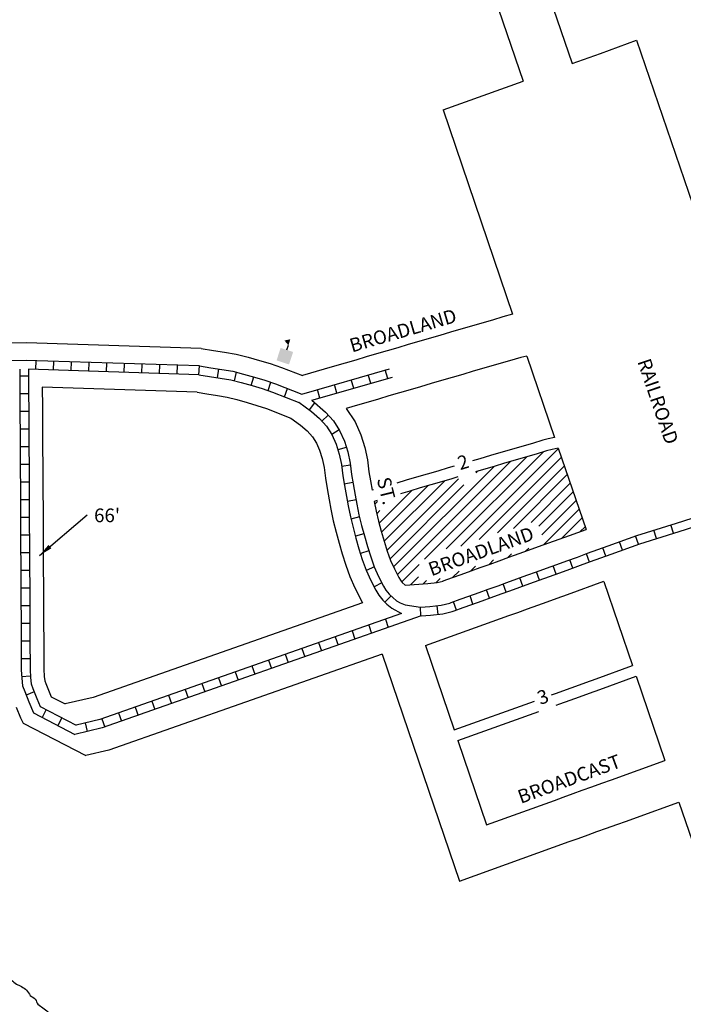
# Model space of a CAD drawing. Extents: x 1807828 to 1815986, y 16161431 to 16167371.
# Drawn here: x 1809514 to 1810723, y 16163227 to 16165022 of the extents above; entities that cross this region are included whole.
import ezdxf
from ezdxf.enums import TextEntityAlignment as Align

# ---------------------------------------------------------------- set-up
doc = ezdxf.new("R2010")
doc.units = 0
doc.header["$MEASUREMENT"] = 0
for name, color, linetype in [('L11', 7, 'CONTINUOUS'), ('L14', 7, 'CONTINUOUS'), ('L17', 7, 'CONTINUOUS'), ('L18', 7, 'CONTINUOUS'), ('L23', 7, 'CONTINUOUS'), ('L5', 7, 'CONTINUOUS'), ('L7', 7, 'CONTINUOUS'), ('L9', 7, 'CONTINUOUS')]:
    doc.layers.add(name, color=color, linetype=linetype)
doc.styles.add('STYLE-FONT002', font='font002.shx')
doc.styles.add('STYLE-FONT023', font='font023.shx')
doc.dimstyles.get("Standard").update_dxf_attribs({"dimtxt": 0.18, "dimasz": 0.18, "dimexe": 0.18, "dimexo": 0.0625, "dimgap": 0.09, "dimtad": 0, "dimtih": 1, "dimtoh": 1, "dimdec": 4, "dimzin": 0, "dimtxsty": 'STANDARD', "dimcen": 0.09, "dimazin": 3, "dimtfac": 1, "dimtdec": 4, "dimtofl": 0, "dimtmove": 0, "dimatfit": 3, "dimtolj": 1, "dimtzin": 0})

# ---------------------------------------------------------------- blocks, each defined once
blk = doc.blocks.new('SCL')
at = {"layer": 'L17', "color": 7, "linetype": 'CONTINUOUS'}
blk.add_line((199, 398), (199, 547), dxfattribs=at)
blk.add_solid([(41, 647), (199, 738), (199, 547)], dxfattribs=at)
at = {"layer": 'L17', "color": 7, "linetype": 'CONTINUOUS', "extrusion": (0, 0, -1)}
blk.add_solid([(0, 0), (0, 398), (-398, 0), (-398, 398)], dxfattribs=at)

msp = doc.modelspace()

# ---------------------------------------------------------------- linework, layer by layer
at = {"layer": 'L11', "color": 7, "linetype": 'CONTINUOUS'}
for p, q in [((1809718.7, 16167001.2), (1810431.1, 16164909.7)), ((1809818.5, 16167002.8), (1810520.5, 16164942)), ((1810638.1, 16164984.4), (1810767, 16164606.1)), ((1810285.2, 16164857.5), (1810412, 16164485.2)), ((1810438.2, 16164408.3), (1810488.6, 16164260.2)), ((1810495.3, 16164240.6), (1810545.8, 16164092.5)), ((1810578, 16163997.8), (1810630.4, 16163844.2)), ((1810636.9, 16163824.9), (1810689.2, 16163671.3)), ((1810715.1, 16163595.3), (1810926.9, 16162973.5))]:
    msp.add_line(p, q, dxfattribs=at)
at = {"layer": 'L11', "color": 7, "linetype": 'CONTINUOUS', "flags": 128}
for points in [[(1810520.5, 16164942), (1810572.2, 16164960.5), (1810638.1, 16164984.5)], [(1810285.2, 16164857.5), (1810431.1, 16164909.7)]]:
    msp.add_lwpolyline(points, dxfattribs=at)
at = {"layer": 'L14', "color": 7, "linetype": 'CONTINUOUS'}
for p, q in [((1810317.8, 16164062.2), (1810495.5, 16164239.9)), ((1810251.5, 16164038.3), (1810438.1, 16164225)), ((1810291.2, 16164056.8), (1810467.6, 16164233.3)), ((1810351.2, 16164074.4), (1810500.9, 16164224.1)), ((1810195, 16164024.3), (1810378.2, 16164207.4)), ((1810202.1, 16164010.2), (1810408.2, 16164216.2)), ((1810345.3, 16164195.8), (1810348.2, 16164198.7)), ((1810384.5, 16164086.5), (1810506.3, 16164208.3)), ((1810178, 16164070.9), (1810288.2, 16164181.1)), ((1810183.1, 16164054.8), (1810313.1, 16164184.8)), ((1810413.4, 16164094.1), (1810511.7, 16164192.5)), ((1810168.7, 16164104), (1810228.2, 16164163.5)), ((1810173.2, 16164087.4), (1810258.2, 16164172.3)), ((1810188.6, 16164039.1), (1810323.3, 16164173.8)), ((1810445.8, 16164105.3), (1810517.1, 16164176.7)), ((1810460, 16164098.4), (1810522.5, 16164160.8)), ((1810465.5, 16164082.7), (1810527.9, 16164145)), ((1810160.7, 16164138.4), (1810165.6, 16164143.3)), ((1810468.8, 16164064.7), (1810533.3, 16164129.2)), ((1810164.5, 16164121.1), (1810170.1, 16164126.7)), ((1810502, 16164076.7), (1810538.7, 16164113.4)), ((1810535.2, 16164088.7), (1810544, 16164097.5)), ((1810435.6, 16164052.7), (1810441.3, 16164058.4)), ((1810402.4, 16164040.7), (1810409.9, 16164048.2)), ((1810210.3, 16163997.1), (1810241.8, 16164028.7)), ((1810336, 16164016.8), (1810344.6, 16164025.4)), ((1810369.2, 16164028.8), (1810377.3, 16164036.9)), ((1810226, 16163991.6), (1810240.3, 16164005.9)), ((1810272.2, 16163995.4), (1810279.9, 16164003.1)), ((1810302.7, 16164004.7), (1810314.6, 16164016.5)), ((1810248.7, 16163993.1), (1810254.8, 16163999.2))]:
    msp.add_line(p, q, dxfattribs=at)
at = {"layer": 'L18', "color": 7, "linetype": 'CONTINUOUS'}
for p, q in [((1810253.3, 16163881.1), (1810305.7, 16163727.3)), ((1810174.2, 16163865.3), (1810315.2, 16163451.3)), ((1809570.7, 16163787.4), (1809596.5, 16163774.2)), ((1809519.8, 16163739.4), (1809634.4, 16163680.4)), ((1810312.3, 16163707.9), (1810364.7, 16163554.1))]:
    msp.add_line(p, q, dxfattribs=at)
at = {"layer": 'L18', "color": 7, "linetype": 'CONTINUOUS', "flags": 128}
for points in [[(1810412, 16164485.1), (1810394.4, 16164480), (1810375.3, 16164474.3), (1810356.1, 16164468.7), (1810337, 16164463.2), (1810317.9, 16164457.5), (1810298.6, 16164451.9), (1810279.5, 16164446.3), (1810260.2, 16164440.7), (1810241.1, 16164435.1), (1810221.8, 16164429.4), (1810202.8, 16164423.9), (1810183.5, 16164418.2), (1810164.1, 16164412.6), (1810145, 16164407), (1810126, 16164401.4), (1810106.7, 16164395.8), (1810087.6, 16164390.2), (1810068.8, 16164384.6), (1810029.2, 16164373.1)], [(1809844.2, 16164422.4), (1809525.8, 16164432.8), (1808221.2, 16164412.4)], [(1809844.2, 16164422.4), (1809866.8, 16164419), (1809886.9, 16164415.9), (1809908.4, 16164412.3), (1809930.2, 16164406.7), (1809950.8, 16164400.7), (1809970.1, 16164395), (1809990.5, 16164388), (1810029.2, 16164373.1)], [(1810438.2, 16164408.3), (1810426.7, 16164406), (1810416.9, 16164403.2), (1810397.9, 16164397.6), (1810378.5, 16164391.9), (1810359.4, 16164386.4), (1810340.4, 16164380.8), (1810321, 16164375.1), (1810302, 16164369.6), (1810282.7, 16164363.9), (1810263.6, 16164358.3), (1810244.3, 16164352.6), (1810225.2, 16164347.1), (1810205.9, 16164341.4), (1810186.6, 16164335.8), (1810167.6, 16164330.2), (1810148.5, 16164324.6), (1810129.1, 16164319), (1810108.8, 16164313)], [(1809554.6, 16164351.8), (1809555.1, 16164315), (1809555.1, 16164295), (1809555.3, 16164275), (1809555.3, 16164254.8), (1809555.3, 16164235.2), (1809555.6, 16164215.3), (1809555.6, 16164195.4), (1809555.8, 16164175.4), (1809555.8, 16164155.4), (1809556.1, 16164135.4), (1809556.1, 16164115.3), (1809556.1, 16164095.5), (1809556.3, 16164075.5), (1809556.3, 16164055.5), (1809556.6, 16164035.5), (1809556.6, 16164015.5), (1809556.8, 16163995.6), (1809556.8, 16163975.4), (1809556.8, 16163955.6), (1809557.1, 16163935.6), (1809557.1, 16163915.6), (1809557.4, 16163895.6), (1809557.4, 16163875.6), (1809557.6, 16163855.5), (1809557.6, 16163837.5), (1809558.3, 16163824.3), (1809559.2, 16163816.6), (1809561, 16163811.4), (1809570.7, 16163787.4)], [(1809837.1, 16164342.6), (1809554.6, 16164351.8)], [(1809837.1, 16164342.6), (1809854.7, 16164340), (1809874.1, 16164336.9), (1809891.9, 16164333.9), (1809909.1, 16164329.5), (1809928.2, 16164324), (1809945.8, 16164318.7), (1809963.2, 16164312.8), (1810007.9, 16164295.5)], [(1810108.8, 16164313), (1810124.8, 16164288.4), (1810135.4, 16164265), (1810142.4, 16164241.8), (1810147.3, 16164219.1), (1810150.2, 16164197.5), (1810152.8, 16164180.8), (1810155.9, 16164163.9)], [(1810007.9, 16164295.5), (1810025.3, 16164282.6), (1810037.3, 16164272.2), (1810047.1, 16164261.1), (1810054.4, 16164249.9), (1810060.3, 16164236.8), (1810064.9, 16164221.7), (1810068.4, 16164205.3), (1810071, 16164185.9), (1810074, 16164167.3), (1810077.8, 16164146.6), (1810080.9, 16164129.2), (1810085.2, 16164108.4), (1810090.2, 16164087.7), (1810095.7, 16164067.7), (1810101.4, 16164047.7), (1810107.8, 16164027.4), (1810115.3, 16164006.5), (1810124.4, 16163985.7), (1810138.6, 16163958.8)], [(1810488.6, 16164260.2), (1810477.1, 16164257.9), (1810467.3, 16164255.1), (1810448.3, 16164249.4), (1810428.9, 16164243.8), (1810409.9, 16164238.2), (1810390.8, 16164232.6), (1810371.5, 16164227), (1810352.5, 16164221.4), (1810339.2, 16164217.5)], [(1810495.3, 16164240.6), (1810483.8, 16164238.3), (1810474, 16164235.5), (1810455, 16164229.9), (1810435.6, 16164224.2), (1810416.6, 16164218.7), (1810397.5, 16164213.1), (1810378.2, 16164207.4), (1810359.1, 16164201.9), (1810344.6, 16164197.6)], [(1810305.3, 16164207.6), (1810294.8, 16164204.5), (1810275.7, 16164198.9), (1810256.4, 16164193.3), (1810237.1, 16164187.7), (1810218, 16164182.1), (1810201, 16164177.1)], [(1810312.1, 16164188.1), (1810301.4, 16164184.9), (1810282.3, 16164179.4), (1810263, 16164173.7), (1810243.7, 16164168.1), (1810224.7, 16164162.5), (1810207.6, 16164157.5)], [(1810158.4, 16164164.6), (1810155.9, 16164163.9)], [(1810165.1, 16164145.1), (1810159.6, 16164143.5)], [(1810159.6, 16164143.5), (1810163.2, 16164125.9), (1810167.7, 16164107.7), (1810172.7, 16164089.2), (1810178, 16164070.8), (1810183.6, 16164053), (1810189.7, 16164036.1), (1810196.6, 16164020.4), (1810204.8, 16164004.8), (1810207.5, 16164000.2), (1810211, 16163996), (1810215.9, 16163991)], [(1810215.9, 16163991), (1810257.3, 16163993.7), (1810274.3, 16163995.6), (1810285.3, 16163998.4), (1810285.6, 16163998.5), (1810302.4, 16164004.6), (1810318.3, 16164010.4), (1810336.5, 16164016.9), (1810353.1, 16164023), (1810371.2, 16164029.4), (1810387.3, 16164035.3), (1810405.4, 16164041.8), (1810423.7, 16164048.4), (1810441, 16164054.7), (1810459.3, 16164061.3), (1810478.1, 16164068), (1810496.7, 16164074.8), (1810515.8, 16164081.7), (1810545.8, 16164092.5)], [(1810253.3, 16163881.1), (1810405.2, 16163935.4), (1810421.3, 16163941.3), (1810439.3, 16163947.7), (1810457.7, 16163954.4), (1810475, 16163960.6), (1810493.3, 16163967.2), (1810512.1, 16163974), (1810578, 16163998)], [(1810138.6, 16163958.8), (1809647.7, 16163786.3), (1809596.5, 16163774.2)], [(1810174.2, 16163865.3), (1809675.9, 16163690.2), (1809634.4, 16163680.4)], [(1810483.1, 16163790.8), (1810491.7, 16163793.9), (1810510.1, 16163800.6), (1810527.4, 16163806.8), (1810545.7, 16163813.4), (1810564.5, 16163820.2), (1810630.4, 16163844.2)], [(1810491.5, 16163772.1), (1810498.3, 16163774.6), (1810516.6, 16163781.2), (1810533.9, 16163787.5), (1810552.3, 16163794.1), (1810571.1, 16163800.9), (1810636.9, 16163824.9)], [(1809507.1, 16163768.7), (1809515, 16163749.2), (1809519.8, 16163739.4)], [(1810305.7, 16163727.3), (1810452.2, 16163779.6)], [(1810312.3, 16163707.9), (1810459.9, 16163760.7)], [(1810364.7, 16163554.1), (1810488.1, 16163598.5), (1810504.3, 16163604.4), (1810522.5, 16163610.9), (1810538.5, 16163616.8), (1810556.3, 16163623.1), (1810574.9, 16163629.9), (1810592.1, 16163636.1), (1810689.2, 16163671.3)], [(1810315.2, 16163451.3), (1810515.3, 16163523.3), (1810531.5, 16163529.2), (1810549.8, 16163535.7), (1810565.7, 16163541.6), (1810583.4, 16163547.9), (1810602.1, 16163554.7), (1810619.3, 16163560.8), (1810637.6, 16163567.5), (1810715.1, 16163595.3)]]:
    msp.add_lwpolyline(points, dxfattribs=at)
at = {"layer": 'L5', "color": 1, "linetype": 'CONTINUOUS'}
for p, q in [((1809543.3, 16164384.2), (1809543.8, 16164400.3)), ((1809575.5, 16164383.1), (1809576, 16164399.2)), ((1809607.7, 16164382), (1809608.2, 16164398.1)), ((1809639.9, 16164381), (1809640.4, 16164397.1)), ((1809672.1, 16164379.9), (1809672.6, 16164396)), ((1809704.3, 16164378.9), (1809704.8, 16164395)), ((1809736.5, 16164377.8), (1809737, 16164393.9)), ((1809768.7, 16164376.8), (1809769.2, 16164392.9)), ((1809800.9, 16164375.7), (1809801.4, 16164391.8)), ((1809839.9, 16164374.5), (1809841.4, 16164390.5)), ((1809874, 16164369.2), (1809876.6, 16164385.1)), ((1809905, 16164363.6), (1809909, 16164379.2)), ((1810184.4, 16164367.9), (1810179.9, 16164383.4)), ((1809529.8, 16164372), (1809513.6, 16164371.9)), ((1809935.8, 16164355), (1809940.3, 16164370.5)), ((1809966.2, 16164345.5), (1809971.4, 16164360.8)), ((1810122.5, 16164350), (1810118, 16164365.5)), ((1810153.4, 16164359), (1810149, 16164374.5)), ((1809996, 16164334.4), (1810001.8, 16164349.4)), ((1810060.6, 16164332.1), (1810056.1, 16164347.6)), ((1810091.6, 16164341.1), (1810087.1, 16164356.5)), ((1809529.9, 16164339.8), (1809513.8, 16164339.8)), ((1809530.1, 16164307.6), (1809514, 16164307.6)), ((1810051, 16164323.4), (1810041.4, 16164310.5)), ((1810076.1, 16164300.8), (1810064.1, 16164290.1)), ((1809530.4, 16164275.5), (1809514.3, 16164275.2)), ((1810096, 16164274), (1810082.5, 16164265.3)), ((1809530.4, 16164243.1), (1809514.3, 16164243.1)), ((1810108.9, 16164242.1), (1810093.5, 16164237.5)), ((1809530.6, 16164210.9), (1809514.5, 16164210.9)), ((1810116.4, 16164209.5), (1810100.4, 16164207.4)), ((1809530.8, 16164178.8), (1809514.7, 16164178.6)), ((1810121, 16164177.8), (1810105, 16164175.3)), ((1809531, 16164146.6), (1809514.9, 16164146.4)), ((1810126.7, 16164146.3), (1810110.8, 16164143.5)), ((1809531.1, 16164114.3), (1809515, 16164114.3)), ((1810133, 16164115.2), (1810117.3, 16164111.4)), ((1810674.4, 16164075.8), (1810669.6, 16164091.1)), ((1810705.2, 16164085.4), (1810700.3, 16164100.8)), ((1809531.3, 16164082.2), (1809515.2, 16164082)), ((1810141, 16164084.2), (1810125.4, 16164080)), ((1810641.3, 16164065.5), (1810635.8, 16164080.6)), ((1810582.2, 16164043.9), (1810576.7, 16164059.1)), ((1810612.5, 16164054.9), (1810607.1, 16164070)), ((1809531.5, 16164049.9), (1809515.4, 16164049.7)), ((1810149.9, 16164053.6), (1810134.6, 16164048.8)), ((1810521.6, 16164022.1), (1810516.2, 16164037.2)), ((1810551.9, 16164033), (1810546.4, 16164048.1)), ((1810160.1, 16164024), (1810145.4, 16164017.5)), ((1810491.3, 16164011.1), (1810485.9, 16164026.3)), ((1809531.6, 16164017.6), (1809515.5, 16164017.6)), ((1810430.7, 16163989.2), (1810425.2, 16164004.4)), ((1810461, 16164000.2), (1810455.5, 16164015.3)), ((1809531.9, 16163985.4), (1809515.8, 16163985.4)), ((1810173.6, 16163995.4), (1810159.4, 16163987.9)), ((1810400.4, 16163978.3), (1810394.9, 16163993.4)), ((1810190.7, 16163971.1), (1810179.1, 16163959.8)), ((1810339.8, 16163956.4), (1810334.4, 16163971.5)), ((1810370.1, 16163967.4), (1810364.6, 16163982.5)), ((1809531.9, 16163953.3), (1809515.8, 16163953.1)), ((1810244.8, 16163934.7), (1810243.9, 16163950.7)), ((1810276.5, 16163937.4), (1810274.7, 16163953.4)), ((1810309.6, 16163945.5), (1810304, 16163960.6)), ((1809532.2, 16163921), (1809516, 16163921)), ((1810149.7, 16163918.2), (1810155, 16163903)), ((1810180.1, 16163928.9), (1810185.4, 16163913.7)), ((1810088.9, 16163896.9), (1810094.2, 16163881.7)), ((1810119.3, 16163907.5), (1810124.6, 16163892.3)), ((1809532.4, 16163888.8), (1809516.3, 16163888.8)), ((1810028.1, 16163875.5), (1810033.4, 16163860.3)), ((1810058.5, 16163886.2), (1810063.8, 16163871)), ((1809997.7, 16163864.8), (1810003, 16163849.6)), ((1809532.6, 16163856.6), (1809516.5, 16163856.4)), ((1809936.9, 16163843.5), (1809942.2, 16163828.3)), ((1809967.3, 16163854.1), (1809972.6, 16163838.9)), ((1809533.3, 16163824.8), (1809517.2, 16163823.9)), ((1809876.1, 16163822.1), (1809881.5, 16163806.9)), ((1809906.5, 16163832.8), (1809911.8, 16163817.6)), ((1809845.7, 16163811.4), (1809851.1, 16163796.2)), ((1809540.2, 16163796.3), (1809525.3, 16163790.3)), ((1809784.9, 16163790.1), (1809790.3, 16163774.9)), ((1809815.3, 16163800.7), (1809820.7, 16163785.5)), ((1809551.1, 16163769.4), (1809616.5, 16163735.7)), ((1809724.1, 16163768.7), (1809729.5, 16163753.5)), ((1809754.5, 16163779.4), (1809759.9, 16163764.2)), ((1809538.5, 16163757.9), (1809614.4, 16163718.8)), ((1809561.8, 16163763.9), (1809554.5, 16163749.6)), ((1809693.7, 16163758), (1809699.1, 16163742.8)), ((1809590.5, 16163749.2), (1809583.1, 16163734.9)), ((1809632.9, 16163739.7), (1809636.7, 16163724)), ((1809663.3, 16163747.4), (1809668.7, 16163732.2))]:
    msp.add_line(p, q, dxfattribs=at)
at = {"layer": 'L5', "color": 1, "linetype": 'CONTINUOUS', "flags": 128}
for points in [[(1809841.4, 16164390.5), (1809525.6, 16164400.8), (1808196.6, 16164380)], [(1809513.6, 16164384.6), (1809513.8, 16164354.7), (1809513.8, 16164334.7), (1809514.1, 16164314.7), (1809514.1, 16164294.8), (1809514.3, 16164274.8), (1809514.3, 16164254.8), (1809514.3, 16164234.9), (1809514.6, 16164215), (1809514.6, 16164195.1), (1809514.8, 16164175.2), (1809514.8, 16164155.2), (1809515.1, 16164135.2), (1809515.1, 16164115.3), (1809515.1, 16164095.2), (1809515.3, 16164075.2), (1809515.3, 16164055.2), (1809515.6, 16164035.3), (1809515.6, 16164015.2), (1809515.8, 16163995.3), (1809515.8, 16163975.4), (1809515.8, 16163955.3), (1809516.1, 16163935.3), (1809516.1, 16163915.3), (1809516.4, 16163895.3), (1809516.4, 16163875.3), (1809516.6, 16163855.2), (1809516.6, 16163836.4), (1809517.5, 16163821), (1809518.9, 16163807.4), (1809522.7, 16163796.8), (1809530.3, 16163778.1), (1809538.5, 16163757.9)], [(1809529.6, 16164384.7), (1809529.8, 16164354.8), (1809529.8, 16164334.8), (1809530.1, 16164314.9), (1809530.1, 16164294.9), (1809530.3, 16164274.9), (1809530.3, 16164254.8), (1809530.3, 16164235), (1809530.6, 16164215.2), (1809530.6, 16164195.2), (1809530.8, 16164175.3), (1809530.8, 16164155.3), (1809531.1, 16164135.3), (1809531.1, 16164115.3), (1809531.1, 16164095.3), (1809531.3, 16164075.3), (1809531.3, 16164055.4), (1809531.6, 16164035.3), (1809531.6, 16164015.4), (1809531.8, 16163995.4), (1809531.8, 16163975.4), (1809531.8, 16163955.4), (1809532.1, 16163935.4), (1809532.1, 16163915.4), (1809532.4, 16163895.4), (1809532.4, 16163875.4), (1809532.6, 16163855.3), (1809532.6, 16163836.8), (1809533.4, 16163822.3), (1809534.6, 16163811), (1809537.6, 16163802.5), (1809545.1, 16163784.1), (1809551.1, 16163769.4)], [(1809839.9, 16164374.5), (1809529.6, 16164384.7)], [(1809841.4, 16164390.5), (1809862, 16164387.4), (1809881.8, 16164384.3), (1809901.8, 16164381), (1809921.7, 16164375.8), (1809941.8, 16164370), (1809960.4, 16164364.5), (1809979.6, 16164357.9), (1810027.7, 16164339.3)], [(1810027.7, 16164339.3), (1810187.7, 16164385.6)], [(1809839.9, 16164374.5), (1809859.6, 16164371.6), (1809879.2, 16164368.5), (1809898.5, 16164365.3), (1809917.5, 16164360.4), (1809937.3, 16164354.7), (1809955.5, 16164349.2), (1809974.1, 16164342.9), (1810024.5, 16164323.4)], [(1810046.3, 16164328), (1810192.8, 16164370.4)], [(1810022.6, 16164324.4), (1810045.4, 16164307.6), (1810059.8, 16164295), (1810072.7, 16164280.5), (1810082.6, 16164265.3), (1810090.4, 16164248.1), (1810095.9, 16164229.8), (1810100, 16164210.8), (1810102.7, 16164190.5), (1810105.5, 16164172.7), (1810109.3, 16164152.3), (1810112.3, 16164135.3), (1810116.4, 16164115.4), (1810121.2, 16164095.7), (1810126.5, 16164076.3), (1810132, 16164056.9), (1810138.1, 16164037.6), (1810145.1, 16164018.4), (1810153.3, 16163999.6), (1810162.8, 16163981.5), (1810168.1, 16163972.4), (1810175.4, 16163963.7), (1810182.6, 16163956.3), (1810191.7, 16163949.1), (1810209.6, 16163939.2)], [(1810046.3, 16164328), (1810071.1, 16164306.3), (1810085.4, 16164290.2), (1810096.6, 16164273), (1810105.4, 16164253.7), (1810111.4, 16164233.8), (1810115.8, 16164213.6), (1810118.5, 16164192.9), (1810121.3, 16164175.4), (1810125, 16164155.2), (1810128, 16164138.3), (1810132, 16164118.9), (1810136.7, 16164099.7), (1810141.9, 16164080.6), (1810147.4, 16164061.5), (1810153.3, 16164042.7), (1810159.9, 16164024.3), (1810167.7, 16164006.5), (1810176.8, 16163989.3), (1810181.2, 16163981.7), (1810187.3, 16163974.5), (1810193.4, 16163968.2), (1810200.6, 16163962.4), (1810207.3, 16163958.8), (1810216.4, 16163955.2), (1810243.9, 16163950.7)], [(1810638.7, 16164081.4), (1810710.9, 16164104), (1810739.5, 16164113)], [(1810643.8, 16164066.2), (1810715.7, 16164088.7), (1810744.3, 16164097.7)], [(1810243.9, 16163950.7), (1810261, 16163951.9), (1810281.8, 16163954.2), (1810297.5, 16163958.2), (1810299.9, 16163959), (1810316.7, 16163965.2), (1810332.5, 16163970.8), (1810350.8, 16163977.4), (1810367.4, 16163983.5), (1810385.5, 16163989.9), (1810401.5, 16163995.8), (1810419.6, 16164002.3), (1810437.9, 16164008.9), (1810455.3, 16164015.1), (1810473.6, 16164021.8), (1810492.4, 16164028.6), (1810511, 16164035.3), (1810530.1, 16164042.2), (1810548.7, 16164048.9), (1810567.5, 16164055.7), (1810586.3, 16164062.5), (1810638.7, 16164081.4)], [(1810245.2, 16163934.8), (1810262.5, 16163935.9), (1810284.7, 16163938.4), (1810302.1, 16163942.8), (1810305.3, 16163944), (1810322.1, 16163950.1), (1810337.9, 16163955.8), (1810356.3, 16163962.4), (1810372.8, 16163968.4), (1810390.9, 16163974.9), (1810407, 16163980.8), (1810425, 16163987.2), (1810443.4, 16163993.9), (1810460.7, 16164000.1), (1810479, 16164006.7), (1810497.9, 16164013.5), (1810516.4, 16164020.3), (1810535.5, 16164027.1), (1810554.1, 16164033.8), (1810572.9, 16164040.6), (1810591.8, 16164047.5), (1810643.8, 16164066.2)], [(1810245.2, 16163934.8), (1809664.1, 16163730.6), (1809614.4, 16163718.8)], [(1810209.6, 16163939.2), (1809659.6, 16163746), (1809616.5, 16163735.7)]]:
    msp.add_lwpolyline(points, dxfattribs=at)
at = {"layer": 'L7', "color": 140, "linetype": 'CONTINUOUS'}
msp.add_open_spline([(1808215.3, 16163465.6), (1808219.1, 16163465.6), (1808222.9, 16163465.6), (1808226.8, 16163465.6), (1808230.6, 16163465.6), (1808234.4, 16163465.6), (1808238.3, 16163465.6), (1808242.2, 16163465.6), (1808245.9, 16163463.7), (1808249.7, 16163463.3), (1808253.5, 16163462.9), (1808257.4, 16163463.7), (1808261.2, 16163463.3), (1808265.1, 16163462.9), (1808268.8, 16163461), (1808272.7, 16163461), (1808276.5, 16163461), (1808280.3, 16163461), (1808284.2, 16163461), (1808288, 16163461), (1808291.9, 16163461.4), (1808295.6, 16163461), (1808299.5, 16163460.6), (1808303.3, 16163459.5), (1808307.1, 16163458.7), (1808310.9, 16163458), (1808314.8, 16163457.2), (1808318.6, 16163456.4), (1808322.3, 16163455.7), (1808326.3, 16163456.8), (1808330.1, 16163456.4), (1808333.9, 16163456), (1808337.7, 16163454.1), (1808341.6, 16163454.1), (1808346.1, 16163454.1), (1808350.7, 16163454.1), (1808355.3, 16163454.1), (1808359.2, 16163454.1), (1808363, 16163454.1), (1808366.8, 16163454.1), (1808370.6, 16163454.1), (1808374.5, 16163454.1), (1808378.3, 16163454.1), (1808382.1, 16163454.1), (1808385.9, 16163454.1), (1808389.8, 16163454.1), (1808393.6, 16163454.1), (1808397.4, 16163454.1), (1808401.2, 16163454.1), (1808405.1, 16163454.1), (1808408.9, 16163454.1), (1808412.7, 16163454.1), (1808416.6, 16163454.1), (1808420.3, 16163452.2), (1808424.2, 16163451.8), (1808428, 16163451.5), (1808431.9, 16163452.4), (1808435.7, 16163451.8), (1808440.3, 16163451.2), (1808444.9, 16163450.4), (1808449.4, 16163449.5), (1808453.3, 16163448.8), (1808457.1, 16163448), (1808460.9, 16163447.2), (1808464.7, 16163446.5), (1808468.6, 16163445.7), (1808472.4, 16163444.9), (1808476.2, 16163444.2), (1808480.1, 16163445.3), (1808483.9, 16163444.9), (1808487.7, 16163444.6), (1808491.5, 16163442.6), (1808495.4, 16163442.6), (1808499.2, 16163442.6), (1808503, 16163442.6), (1808506.8, 16163442.6), (1808510.7, 16163442.6), (1808514.5, 16163442.6), (1808518.3, 16163442.6), (1808522.1, 16163442.6), (1808526, 16163442.3), (1808529.8, 16163442.6), (1808533.7, 16163443), (1808537.4, 16163444.2), (1808541.3, 16163444.9), (1808545.1, 16163445.7), (1808548.9, 16163446.5), (1808552.7, 16163447.2), (1808556.6, 16163448), (1808560.4, 16163448.8), (1808564.2, 16163449.5), (1808568.3, 16163450.3), (1808571.7, 16163453.3), (1808575.7, 16163454.1), (1808580.3, 16163455), (1808584.9, 16163455.5), (1808589.5, 16163456.4), (1808593.3, 16163457.2), (1808597.1, 16163458), (1808601, 16163458.7), (1808604.8, 16163459.5), (1808608.6, 16163460.2), (1808612.4, 16163461), (1808616.3, 16163461.8), (1808620.1, 16163462.5), (1808623.9, 16163463.3), (1808627.7, 16163464.1), (1808631.6, 16163464.8), (1808635.4, 16163465.6), (1808639.2, 16163466.4), (1808643, 16163467.1), (1808646.9, 16163467.9), (1808650.7, 16163468.7), (1808654.5, 16163469.4), (1808658.3, 16163470.2), (1808662.2, 16163471), (1808666, 16163471.7), (1808669.8, 16163472.5), (1808673.6, 16163473.2), (1808677.5, 16163471.7), (1808681.3, 16163472.5), (1808685.1, 16163473.3), (1808688.9, 16163474), (1808692.8, 16163474.8), (1808696.6, 16163475.6), (1808700.4, 16163476.3), (1808704.3, 16163477.1), (1808708.1, 16163477.8), (1808711.9, 16163478.6), (1808715.7, 16163479.4), (1808719.5, 16163480.1), (1808723.4, 16163478.9), (1808727.2, 16163479.4), (1808731.3, 16163479.9), (1808734.6, 16163483.4), (1808738.7, 16163484), (1808742.5, 16163484.5), (1808746.4, 16163483.5), (1808750.2, 16163484), (1808754, 16163484.5), (1808757.7, 16163486.3), (1808761.6, 16163486.3), (1808765.5, 16163486.3), (1808769.3, 16163486.3), (1808773.1, 16163486.3), (1808776.9, 16163486.3), (1808780.8, 16163486.3), (1808784.6, 16163486.3), (1808788.4, 16163486.3), (1808792.3, 16163486.3), (1808796.1, 16163486.3), (1808800, 16163486.3), (1808803.8, 16163485.2), (1808807.6, 16163484), (1808811.2, 16163482.7), (1808813.2, 16163478.4), (1808816.7, 16163477.1), (1808820.3, 16163475.7), (1808824.6, 16163476.2), (1808828.2, 16163474.8), (1808831.4, 16163473.6), (1808834, 16163470.9), (1808837.4, 16163470.2), (1808841.2, 16163469.4), (1808845, 16163468.7), (1808848.9, 16163467.9), (1808852.7, 16163467.1), (1808856.5, 16163466.4), (1808860.4, 16163465.6), (1808864.1, 16163464.9), (1808868, 16163466), (1808871.8, 16163465.6), (1808875.7, 16163465.2), (1808879.5, 16163464.4), (1808883.3, 16163463.3), (1808887.3, 16163462.2), (1808891.2, 16163460.9), (1808894.8, 16163458.7), (1808898.1, 16163456.7), (1808900.7, 16163453.9), (1808904, 16163451.8), (1808907.7, 16163449.4), (1808911.6, 16163447.1), (1808915.4, 16163444.9), (1808918.4, 16163443.3), (1808921.9, 16163442.4), (1808924.6, 16163440.4), (1808927.7, 16163438.1), (1808930.8, 16163435.8), (1808933.8, 16163433.5), (1808936.9, 16163431.2), (1808939.9, 16163428.9), (1808943, 16163426.6), (1808945.7, 16163424.5), (1808949.3, 16163423.8), (1808952.2, 16163422), (1808955.4, 16163420), (1808958, 16163417), (1808961.4, 16163415.1), (1808964.3, 16163413.4), (1808967.4, 16163411.9), (1808970.5, 16163410.5), (1808974.3, 16163408.8), (1808978.1, 16163407.2), (1808982, 16163405.9), (1808985.7, 16163404.7), (1808989.7, 16163404.6), (1808993.5, 16163403.6), (1808998.2, 16163402.4), (1809002.6, 16163400.3), (1809007.3, 16163399), (1809011.7, 16163397.8), (1809016.7, 16163398.4), (1809021, 16163396.7), (1809024.3, 16163395.5), (1809027.1, 16163393.5), (1809030.2, 16163392.1), (1809034, 16163390.5), (1809037.8, 16163388.9), (1809041.7, 16163387.6), (1809045.4, 16163386.3), (1809049.4, 16163386.2), (1809053.2, 16163385.3), (1809057.1, 16163384.2), (1809060.7, 16163381.8), (1809064.7, 16163380.7), (1809068.3, 16163379.6), (1809072.7, 16163382.4), (1809076.1, 16163380.7), (1809079.2, 16163379.1), (1809082.3, 16163377.6), (1809085.3, 16163376.1), (1809088.4, 16163374.5), (1809091.4, 16163373), (1809094.5, 16163371.5), (1809098, 16163369.7), (1809102.1, 16163369.2), (1809106, 16163369.2), (1809109.8, 16163369.2), (1809113.6, 16163369.2), (1809117.5, 16163369.2), (1809121.3, 16163369.2), (1809125.1, 16163369.2), (1809128.9, 16163369.2), (1809132.8, 16163369.2), (1809136.6, 16163369.2), (1809140.4, 16163369.2), (1809145, 16163369.2), (1809149.6, 16163369.2), (1809154.2, 16163369.2), (1809158.1, 16163369.2), (1809161.8, 16163371), (1809165.7, 16163371.5), (1809169.4, 16163372), (1809173.4, 16163371), (1809177.1, 16163371.5), (1809180.5, 16163372), (1809182.9, 16163376.1), (1809186.3, 16163376.1), (1809190.2, 16163376.1), (1809194, 16163376.1), (1809197.8, 16163376.1), (1809201.6, 16163376.1), (1809205.5, 16163376.1), (1809209.3, 16163376.1), (1809213.2, 16163376.1), (1809217, 16163375), (1809220.8, 16163373.8), (1809224.1, 16163372.7), (1809226.6, 16163369.9), (1809229.9, 16163369.2), (1809233.8, 16163368.4), (1809237.6, 16163367.7), (1809241.4, 16163366.9), (1809245.2, 16163366.1), (1809249.1, 16163365.4), (1809252.9, 16163364.6), (1809256.7, 16163363.8), (1809260.5, 16163363.1), (1809264.4, 16163362.3), (1809267.7, 16163361.6), (1809270.4, 16163359), (1809273.6, 16163357.7), (1809277.3, 16163356.1), (1809281.3, 16163355), (1809285, 16163353.1), (1809288.1, 16163351.6), (1809291.2, 16163350.1), (1809294.2, 16163348.5), (1809297.3, 16163347), (1809300.3, 16163345.5), (1809303.4, 16163343.9), (1809306.5, 16163342.4), (1809309.4, 16163340.4), (1809312.6, 16163339.3), (1809316.2, 16163338.1), (1809320.2, 16163337.8), (1809324.1, 16163337.1), (1809327.9, 16163336.3), (1809331.7, 16163335.5), (1809335.5, 16163334.8), (1809340, 16163333.9), (1809344.8, 16163335.7), (1809349.3, 16163334.8), (1809353.1, 16163334), (1809357, 16163333.2), (1809360.8, 16163332.5), (1809364.6, 16163331.7), (1809368.4, 16163330.9), (1809372.3, 16163330.2), (1809375.6, 16163329.5), (1809378.2, 16163326.5), (1809381.4, 16163325.6), (1809385.2, 16163324.5), (1809389.2, 16163324.5), (1809392.9, 16163323.3), (1809397.5, 16163321.7), (1809402.1, 16163320.2), (1809406.7, 16163318.7), (1809411.3, 16163317.2), (1809415.9, 16163315.6), (1809420.5, 16163314.1), (1809424.9, 16163312.6), (1809429.9, 16163313.4), (1809434.2, 16163311.8), (1809437.5, 16163310.6), (1809440.3, 16163308.6), (1809443.4, 16163307.2), (1809447.1, 16163305.5), (1809451.3, 16163304.6), (1809454.9, 16163302.6), (1809458.3, 16163300.7), (1809458.7, 16163295.7), (1809461.8, 16163293.4), (1809464.9, 16163291.1), (1809467.9, 16163288.8), (1809471, 16163286.5), (1809474, 16163284.3), (1809476.9, 16163281.7), (1809480.2, 16163279.7), (1809483.1, 16163277.9), (1809486.3, 16163276.6), (1809489.3, 16163275.1), (1809492.4, 16163273.5), (1809495.5, 16163272), (1809498.5, 16163270.5), (1809501.9, 16163268.8), (1809504.5, 16163265.6), (1809507.7, 16163263.6), (1809510.6, 16163261.8), (1809513.9, 16163260.8), (1809516.9, 16163259), (1809520.2, 16163257), (1809523.3, 16163254.7), (1809526.1, 16163252.1), (1809528.9, 16163249.5), (1809530.4, 16163245.7), (1809533, 16163242.9), (1809535.5, 16163240.2), (1809539.6, 16163238.8), (1809542.1, 16163236), (1809544.4, 16163233.6), (1809544, 16163228.9), (1809546.7, 16163226.9), (1809549.8, 16163224.6), (1809552.9, 16163222.3), (1809555.9, 16163220), (1809559, 16163217.7), (1809562, 16163215.4), (1809565.1, 16163213.1), (1809567.8, 16163211), (1809571.5, 16163210.5), (1809574.3, 16163208.5), (1809577.4, 16163206.3), (1809580.5, 16163204), (1809583.5, 16163201.6), (1809587.3, 16163198.6), (1809591, 16163195.4), (1809594.9, 16163192.4), (1809598, 16163190.1), (1809601.1, 16163187.8), (1809604.1, 16163185.5), (1809607.2, 16163183.2), (1809610.2, 16163181), (1809613.3, 16163178.7), (1809616.4, 16163176.4), (1809619.4, 16163174.1), (1809622.5, 16163171.8), (1809625.5, 16163169.5), (1809628.6, 16163167.2), (1809631.7, 16163164.9), (1809634.7, 16163162.6), (1809637.8, 16163160.3), (1809640.8, 16163158), (1809643.9, 16163155.7), (1809647, 16163153.4), (1809650, 16163151.1), (1809653.1, 16163148.8), (1809656.2, 16163146.5), (1809659.2, 16163144.2), (1809662.7, 16163141.6), (1809665.5, 16163138.3), (1809668.4, 16163135), (1809671, 16163132.2), (1809673.5, 16163129.3), (1809675.3, 16163125.9), (1809677.2, 16163122.2), (1809678, 16163118.1), (1809679.9, 16163114.4), (1809681.4, 16163111.3), (1809682.9, 16163108.3), (1809684.5, 16163105.2), (1809686, 16163102.1), (1809687.5, 16163099.1), (1809689.1, 16163096), (1809690.6, 16163093), (1809692.1, 16163089.9), (1809693.6, 16163086.8), (1809695.2, 16163083.8), (1809696.7, 16163080.7), (1809698.2, 16163077.7), (1809699.8, 16163074.6), (1809701.3, 16163071.5), (1809702.8, 16163068.5), (1809704.4, 16163065.4), (1809705.9, 16163062.3), (1809707.4, 16163059.3), (1809709.3, 16163055.6), (1809710.2, 16163051.5), (1809712, 16163047.8), (1809713.5, 16163044.7), (1809715.1, 16163041.7), (1809716.6, 16163038.6), (1809718.1, 16163035.6), (1809719.7, 16163032.5), (1809721.2, 16163029.4), (1809722.7, 16163026.4), (1809724.3, 16163023.3), (1809725.8, 16163020.3), (1809727.5, 16163016.8), (1809726.5, 16163012.3), (1809728.1, 16163008.8), (1809729.6, 16163005.3), (1809733.4, 16163003.1), (1809735, 16162999.6), (1809736.6, 16162995.9), (1809737.7, 16162991.8), (1809739.6, 16162988.1), (1809741.1, 16162985.1), (1809742.6, 16162982), (1809744.2, 16162978.9), (1809745.7, 16162975.9), (1809747.2, 16162972.8), (1809748.7, 16162969.8), (1809750.3, 16162966.7), (1809751.8, 16162963.6), (1809753.3, 16162960.6), (1809755.2, 16162956.9), (1809756.3, 16162952.9), (1809757.9, 16162949.1), (1809759.3, 16162945.9), (1809760.6, 16162942.8), (1809762.5, 16162939.9), (1809765, 16162936.2), (1809768.3, 16162933.5), (1809771.7, 16162930.7), (1809774.7, 16162928.3), (1809778, 16162926.3), (1809780.9, 16162923.8), (1809784.1, 16162921), (1809786.6, 16162917.3), (1809790.1, 16162914.7), (1809793.1, 16162912.4), (1809796.2, 16162910.1), (1809799.2, 16162907.8), (1809802.3, 16162905.5), (1809805.4, 16162903.2), (1809808.4, 16162900.9), (1809811.5, 16162898.6), (1809814.5, 16162896.3), (1809817.6, 16162894), (1809820.7, 16162891.7), (1809823.9, 16162889.6), (1809826.8, 16162887.1), (1809830.1, 16162884.3), (1809832.9, 16162881), (1809836, 16162877.9), (1809839, 16162874.9), (1809842.1, 16162871.8), (1809845.2, 16162868.8), (1809848.2, 16162865.7), (1809851.1, 16162862.4), (1809854.3, 16162859.6), (1809857.2, 16162857.1), (1809860.5, 16162855), (1809863.5, 16162852.7), (1809866.6, 16162850.4), (1809869.6, 16162848.1), (1809872.7, 16162845.8), (1809875.8, 16162843.5), (1809876.8, 16162839.2), (1809879.6, 16162836.6), (1809882.4, 16162834.1), (1809886, 16162832.3), (1809888.8, 16162829.7), (1809892, 16162826.8), (1809894.5, 16162823.1), (1809898, 16162820.5), (1809901, 16162818.3), (1809904.1, 16162816), (1809907.1, 16162813.7), (1809910.2, 16162811.4), (1809913.3, 16162809.1), (1809916.3, 16162806.8), (1809919.8, 16162804.2), (1809922.4, 16162800.5), (1809925.5, 16162797.6), (1809928.3, 16162795), (1809932, 16162793.4), (1809934.7, 16162790.7), (1809937.1, 16162788.3), (1809937.2, 16162784.2), (1809939.3, 16162781.5), (1809941.9, 16162778.1), (1809945.8, 16162775.9), (1809948.5, 16162772.3), (1809950.5, 16162769.5), (1809953, 16162766.6), (1809953, 16162763.2), (1809953, 16162759.3), (1809953, 16162755.5), (1809953, 16162751.7), (1809953, 16162747.9), (1809953, 16162744), (1809953, 16162740.2), (1809953, 16162735.6), (1809953, 16162731), (1809953, 16162726.4), (1809953, 16162722.6), (1809953, 16162718.8), (1809953, 16162714.9), (1809953, 16162711.1), (1809953, 16162707.3), (1809953, 16162703.5), (1809953, 16162699.6), (1809953, 16162695.8), (1809953, 16162692), (1809953, 16162688.2), (1809952.7, 16162684.3), (1809953, 16162680.5), (1809953.4, 16162676.7), (1809954.6, 16162672.9), (1809955.3, 16162669), (1809956.1, 16162665.2), (1809957.3, 16162661.4), (1809957.6, 16162657.6), (1809958, 16162653.8), (1809957.6, 16162649.9), (1809957.6, 16162646.1), (1809957.6, 16162642.3), (1809958, 16162638.4), (1809957.6, 16162634.6), (1809957.3, 16162630.7), (1809956.1, 16162627), (1809955.3, 16162623.1)], degree=3, knots=[0, 0, 0, 0, 0.005257, 0.005257, 0.005257, 0.010515, 0.010515, 0.010515, 0.015876, 0.015876, 0.015876, 0.021133, 0.021133, 0.021133, 0.026495, 0.026495, 0.026495, 0.031752, 0.031752, 0.031752, 0.03701, 0.03701, 0.03701, 0.042371, 0.042371, 0.042371, 0.047732, 0.047732, 0.047732, 0.05299, 0.05299, 0.05299, 0.058351, 0.058351, 0.058351, 0.06466, 0.06466, 0.06466, 0.069917, 0.069917, 0.069917, 0.075175, 0.075175, 0.075175, 0.080432, 0.080432, 0.080432, 0.085689, 0.085689, 0.085689, 0.090947, 0.090947, 0.090947, 0.096308, 0.096308, 0.096308, 0.101565, 0.101565, 0.101565, 0.107961, 0.107961, 0.107961, 0.113323, 0.113323, 0.113323, 0.118684, 0.118684, 0.118684, 0.123941, 0.123941, 0.123941, 0.129303, 0.129303, 0.129303, 0.13456, 0.13456, 0.13456, 0.139818, 0.139818, 0.139818, 0.145075, 0.145075, 0.145075, 0.150436, 0.150436, 0.150436, 0.155798, 0.155798, 0.155798, 0.161159, 0.161159, 0.161159, 0.166822, 0.166822, 0.166822, 0.173217, 0.173217, 0.173217, 0.178579, 0.178579, 0.178579, 0.18394, 0.18394, 0.18394, 0.189302, 0.189302, 0.189302, 0.194663, 0.194663, 0.194663, 0.200025, 0.200025, 0.200025, 0.205386, 0.205386, 0.205386, 0.210747, 0.210747, 0.210747, 0.216005, 0.216005, 0.216005, 0.221366, 0.221366, 0.221366, 0.226728, 0.226728, 0.226728, 0.232089, 0.232089, 0.232089, 0.237346, 0.237346, 0.237346, 0.243009, 0.243009, 0.243009, 0.248266, 0.248266, 0.248266, 0.253628, 0.253628, 0.253628, 0.258885, 0.258885, 0.258885, 0.264142, 0.264142, 0.264142, 0.2694, 0.2694, 0.2694, 0.274761, 0.274761, 0.274761, 0.280018, 0.280018, 0.280018, 0.28538, 0.28538, 0.28538, 0.290082, 0.290082, 0.290082, 0.295444, 0.295444, 0.295444, 0.300805, 0.300805, 0.300805, 0.306062, 0.306062, 0.306062, 0.311424, 0.311424, 0.311424, 0.317086, 0.317086, 0.317086, 0.322343, 0.322343, 0.322343, 0.328474, 0.328474, 0.328474, 0.333177, 0.333177, 0.333177, 0.338434, 0.338434, 0.338434, 0.343691, 0.343691, 0.343691, 0.348394, 0.348394, 0.348394, 0.353651, 0.353651, 0.353651, 0.358353, 0.358353, 0.358353, 0.364016, 0.364016, 0.364016, 0.369377, 0.369377, 0.369377, 0.376027, 0.376027, 0.376027, 0.382423, 0.382423, 0.382423, 0.387125, 0.387125, 0.387125, 0.392788, 0.392788, 0.392788, 0.398149, 0.398149, 0.398149, 0.403811, 0.403811, 0.403811, 0.409069, 0.409069, 0.409069, 0.413771, 0.413771, 0.413771, 0.418473, 0.418473, 0.418473, 0.423835, 0.423835, 0.423835, 0.429092, 0.429092, 0.429092, 0.434349, 0.434349, 0.434349, 0.439607, 0.439607, 0.439607, 0.445916, 0.445916, 0.445916, 0.451277, 0.451277, 0.451277, 0.456534, 0.456534, 0.456534, 0.461237, 0.461237, 0.461237, 0.466494, 0.466494, 0.466494, 0.471751, 0.471751, 0.471751, 0.477113, 0.477113, 0.477113, 0.481815, 0.481815, 0.481815, 0.487176, 0.487176, 0.487176, 0.492538, 0.492538, 0.492538, 0.497899, 0.497899, 0.497899, 0.502602, 0.502602, 0.502602, 0.508264, 0.508264, 0.508264, 0.512966, 0.512966, 0.512966, 0.517669, 0.517669, 0.517669, 0.522371, 0.522371, 0.522371, 0.527732, 0.527732, 0.527732, 0.533094, 0.533094, 0.533094, 0.539403, 0.539403, 0.539403, 0.544764, 0.544764, 0.544764, 0.550125, 0.550125, 0.550125, 0.554828, 0.554828, 0.554828, 0.560189, 0.560189, 0.560189, 0.566839, 0.566839, 0.566839, 0.573489, 0.573489, 0.573489, 0.579885, 0.579885, 0.579885, 0.584587, 0.584587, 0.584587, 0.59025, 0.59025, 0.59025, 0.595507, 0.595507, 0.595507, 0.600764, 0.600764, 0.600764, 0.606022, 0.606022, 0.606022, 0.610724, 0.610724, 0.610724, 0.615426, 0.615426, 0.615426, 0.620684, 0.620684, 0.620684, 0.625386, 0.625386, 0.625386, 0.630643, 0.630643, 0.630643, 0.635901, 0.635901, 0.635901, 0.641158, 0.641158, 0.641158, 0.64586, 0.64586, 0.64586, 0.651118, 0.651118, 0.651118, 0.656375, 0.656375, 0.656375, 0.661077, 0.661077, 0.661077, 0.666335, 0.666335, 0.666335, 0.673067, 0.673067, 0.673067, 0.678325, 0.678325, 0.678325, 0.683582, 0.683582, 0.683582, 0.688839, 0.688839, 0.688839, 0.694097, 0.694097, 0.694097, 0.699354, 0.699354, 0.699354, 0.704611, 0.704611, 0.704611, 0.709868, 0.709868, 0.709868, 0.715816, 0.715816, 0.715816, 0.721074, 0.721074, 0.721074, 0.726736, 0.726736, 0.726736, 0.731438, 0.731438, 0.731438, 0.736141, 0.736141, 0.736141, 0.740843, 0.740843, 0.740843, 0.745545, 0.745545, 0.745545, 0.750248, 0.750248, 0.750248, 0.75495, 0.75495, 0.75495, 0.760612, 0.760612, 0.760612, 0.765315, 0.765315, 0.765315, 0.770017, 0.770017, 0.770017, 0.774719, 0.774719, 0.774719, 0.780081, 0.780081, 0.780081, 0.785338, 0.785338, 0.785338, 0.791, 0.791, 0.791, 0.795703, 0.795703, 0.795703, 0.800405, 0.800405, 0.800405, 0.805107, 0.805107, 0.805107, 0.810769, 0.810769, 0.810769, 0.815472, 0.815472, 0.815472, 0.82142, 0.82142, 0.82142, 0.826677, 0.826677, 0.826677, 0.832625, 0.832625, 0.832625, 0.837882, 0.837882, 0.837882, 0.84314, 0.84314, 0.84314, 0.848397, 0.848397, 0.848397, 0.853654, 0.853654, 0.853654, 0.859602, 0.859602, 0.859602, 0.86555, 0.86555, 0.86555, 0.871498, 0.871498, 0.871498, 0.876756, 0.876756, 0.876756, 0.882013, 0.882013, 0.882013, 0.88727, 0.88727, 0.88727, 0.892528, 0.892528, 0.892528, 0.898476, 0.898476, 0.898476, 0.903733, 0.903733, 0.903733, 0.90899, 0.90899, 0.90899, 0.914938, 0.914938, 0.914938, 0.920196, 0.920196, 0.920196, 0.924898, 0.924898, 0.924898, 0.930846, 0.930846, 0.930846, 0.935548, 0.935548, 0.935548, 0.940806, 0.940806, 0.940806, 0.946063, 0.946063, 0.946063, 0.952372, 0.952372, 0.952372, 0.957629, 0.957629, 0.957629, 0.962886, 0.962886, 0.962886, 0.968144, 0.968144, 0.968144, 0.973401, 0.973401, 0.973401, 0.978762, 0.978762, 0.978762, 0.984124, 0.984124, 0.984124, 0.989381, 0.989381, 0.989381, 0.994639, 0.994639, 0.994639, 1, 1, 1, 1], dxfattribs=at)

# ---------------------------------------------------------------- block references
at = {"layer": 'L17', "color": 7, "linetype": 'CONTINUOUS', "xscale": 0.06010000000000004, "yscale": 0.06010000000000004, "zscale": 0.06010000000000004, "rotation": 341.9999999999999}
msp.add_blockref('SCL', (1809981.8, 16164400.7), dxfattribs=at)

# ---------------------------------------------------------------- texts
at = {"layer": 'L11', "color": 7, "linetype": 'CONTINUOUS', "style": 'STYLE-FONT023'}
msp.add_text('RAILROAD', height=25, rotation=288.8112, dxfattribs=at).set_placement((1810665.2, 16164322), align=Align.CENTER)
at = {"layer": 'L18', "color": 7, "linetype": 'CONTINUOUS', "insert": (1809649.2, 16164114.9), "char_height": 25, "attachment_point": 4, "style": 'STYLE-FONT002'}
msp.add_mtext("66'", dxfattribs=at)
at = {"layer": 'L23', "color": 7, "linetype": 'CONTINUOUS', "style": 'STYLE-FONT002'}
for s, rotation, p in [('2', 17, (1810325.4, 16164203.2)), ('3', 20, (1810471.4, 16163775.5))]:
    msp.add_text(s, height=25, rotation=rotation, dxfattribs=at).set_placement(p, align=Align.CENTER)
at = {"layer": 'L9', "color": 7, "linetype": 'CONTINUOUS', "style": 'STYLE-FONT002'}
for s, rotation, p in [('BROADLAND', 16.2902, (1810215.7, 16164443.2)), ('ST.', 283.7449, (1810170.3, 16164159.9)), ('BROADLAND', 19.6719, (1810358.6, 16164040.8)), ('BROADCAST', 20.0975, (1810519.4, 16163625.8))]:
    msp.add_text(s, height=25, rotation=rotation, dxfattribs=at).set_placement(p, align=Align.CENTER)

# ---------------------------------------------------------------- leaders
at = {"layer": 'L18', "color": 7, "linetype": 'CONTINUOUS'}
msp.add_leader([(1809549.8, 16164045), (1809636.7, 16164119)], dimstyle='STANDARD', override={"dimtxt": 25, "dimasz": 25, "dimgap": 0, "dimtxsty": 'STYLE-FONT002'}, dxfattribs=at)

doc.saveas('drawing.dxf')
